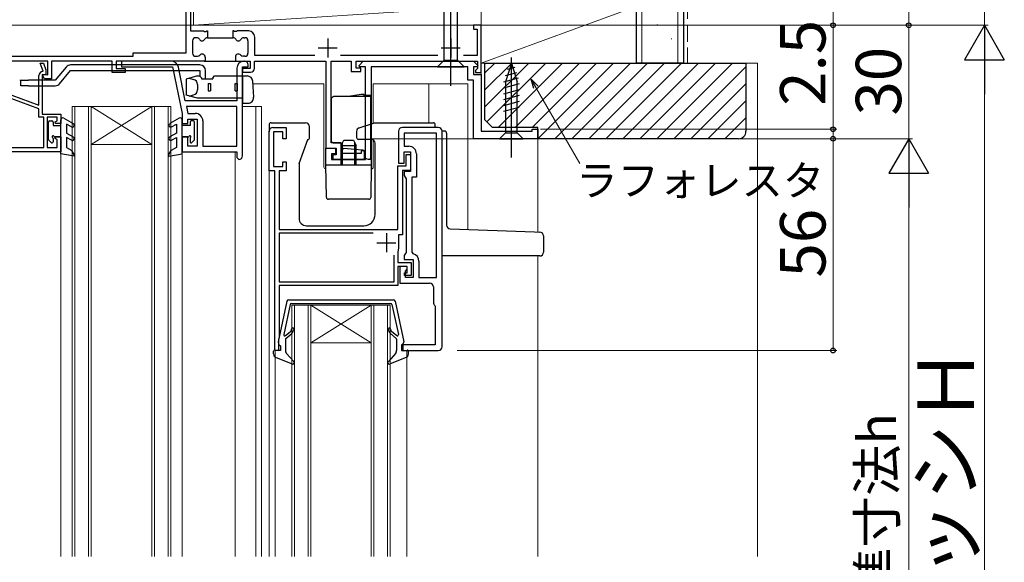
# Model space of a CAD drawing. Extents: x 0 to 1050, y 0 to 1564.
# Drawn here: x 491 to 751, y 958 to 1101 of the extents above; entities that cross this region are included whole.
import ezdxf

# ---------------------------------------------------------------- set-up
doc = ezdxf.new("R2010")
doc.units = 0
doc.linetypes.add('YHIDDEN_1', pattern=[4, 3, -1])
for name, color, linetype, lineweight in [('YKK_11', 7, 'CONTINUOUS', 30), ('YKK_12', 2, 'CONTINUOUS', 13), ('YKK_13', 4, 'CONTINUOUS', 30), ('YKK_D', 6, 'CONTINUOUS', 13), ('YSS_K', 3, 'CONTINUOUS', 13), ('YSS_KE', 3, 'CONTINUOUS', 30)]:
    doc.layers.add(name, color=color, linetype=linetype, lineweight=lineweight)
doc.styles.add('text-b', font='txt')

msp = doc.modelspace()

# ---------------------------------------------------------------- linework, layer by layer
at = {"layer": 'YKK_11', "linetype": 'ByBlock', "lineweight": -2, "ltscale": 0.5}
for p, q in [((536.2, 1122.01), (536.2, 1098.51)), ((535, 1108.81), (535, 1092.61)), ((536.2, 1098.51), (539.64, 1098.51)), ((539.64, 1098.51), (539.82, 1098.39)), ((539.82, 1098.39), (540.37, 1098.39)), ((540.37, 1098.39), (540.56, 1098.51)), ((540.56, 1098.51), (540.75, 1098.51)), ((540.75, 1098.51), (540.75, 1096.71)), ((547.64, 1098.51), (547.45, 1098.51)), ((547.45, 1098.51), (547.45, 1096.71)), ((547.82, 1098.39), (547.64, 1098.51)), ((548.37, 1098.39), (547.82, 1098.39)), ((548.56, 1098.51), (548.37, 1098.39)), ((551.6, 1098.51), (548.56, 1098.51)), ((613, 1100.01), (611, 1100.01)), ((611, 1100.01), (611, 1099.01)), ((611, 1099.01), (612, 1099.01)), ((612, 1099.01), (612, 1092.01)), ((613, 1087.51), (613, 1100.01)), ((536.8, 1095.91), (536.8, 1092.61)), ((537.91, 1096.71), (537.6, 1096.71)), ((540.75, 1096.71), (540.69, 1096.71)), ((547.45, 1096.71), (547.51, 1096.71)), ((550.29, 1096.71), (550.6, 1096.71)), ((551.4, 1095.91), (551.4, 1092.61)), ((553.2, 1092.01), (553.2, 1096.91)), ((498.5, 1090.51), (487.6, 1090.51)), ((521, 1091.71), (487.63, 1091.71)), ((498.5, 1086.89), (498.5, 1090.51)), ((515.5, 1090.51), (499.5, 1090.51)), ((499.5, 1090.51), (499.5, 1085.81)), ((515.5, 1087.51), (515.5, 1090.51)), ((540.1, 1090.51), (516.6, 1090.51)), ((516.6, 1090.51), (516.6, 1088.61)), ((531.09, 1090.51), (518, 1090.51)), ((518, 1090.51), (518, 1089.01)), ((535, 1092.61), (521, 1092.61)), ((521, 1092.61), (521, 1091.71)), ((537.6, 1091.81), (538.05, 1091.81)), ((540.1, 1091.61), (540.1, 1090.51)), ((548.1, 1091.61), (548.1, 1090.51)), ((548.1, 1090.51), (552, 1090.51)), ((550.6, 1091.81), (550.15, 1091.81)), ((550.5, 1090.51), (550.3, 1090.51)), ((552, 1090.51), (552, 1088.61)), ((553.1, 1088.61), (553.1, 1090.51)), ((553.1, 1090.51), (572, 1090.51)), ((569.12, 1092.01), (553.2, 1092.01)), ((572, 1090.51), (572, 1067.51)), ((573.4, 1068.91), (573.4, 1090.51)), ((573.4, 1090.51), (578.7, 1090.51)), ((601.62, 1092.01), (575.88, 1092.01)), ((578.7, 1090.51), (578.7, 1087.81)), ((580, 1088.71), (580, 1090.51)), ((580, 1090.51), (612.1, 1090.51)), ((580.76, 1089.4), (581.88, 1090.51)), ((581.88, 1090.51), (611.02, 1090.51)), ((612, 1092.01), (608.38, 1092.01)), ((611.02, 1090.51), (612.14, 1089.4)), ((612.1, 1090.51), (612.1, 1088.61)), ((497.27, 1087.9), (496.5, 1090.01)), ((496.5, 1090.01), (497.35, 1090.01)), ((496.92, 1087.77), (497.27, 1087.9)), ((497.35, 1090.01), (498, 1088.23)), ((498, 1088.23), (498, 1086.92)), ((519, 1087.51), (515.5, 1087.51)), ((516.6, 1088.61), (519, 1088.61)), ((518, 1089.01), (531.5, 1089.01)), ((519, 1088.61), (519, 1087.51)), ((531.5, 1089.01), (534, 1076.71)), ((534.86, 1080.01), (533.05, 1088.91)), ((548.5, 1088.71), (548.5, 1080.01)), ((550, 1065.51), (550, 1089.01)), ((550, 1089.01), (551.5, 1089.01)), ((552, 1088.61), (550, 1088.61)), ((550, 1088.61), (550, 1087.61)), ((550, 1087.61), (552.1, 1087.61)), ((551.5, 1089.01), (551.5, 1089.51)), ((578.7, 1087.81), (581.2, 1087.81)), ((581.2, 1088.71), (580, 1088.71)), ((580.92, 1089.01), (580.76, 1089.4)), ((582.5, 1089.01), (580.92, 1089.01)), ((581.2, 1087.81), (581.2, 1088.71)), ((582.5, 1064.51), (582.5, 1089.01)), ((609.5, 1089.01), (584, 1089.01)), ((584, 1089.01), (584, 1063.01)), ((609.5, 1085.51), (609.5, 1089.01)), ((611.98, 1089.01), (611, 1089.01)), ((611, 1089.01), (611, 1087.01)), ((611.8, 1088.31), (611.5, 1088.01)), ((611.5, 1088.01), (611.5, 1087.51)), ((611.5, 1087.51), (613, 1087.51)), ((612.1, 1088.61), (611.8, 1088.31)), ((612.14, 1089.4), (611.98, 1089.01)), ((496.2, 1078.89), (496.2, 1086.74)), ((498, 1086.92), (497, 1087.01)), ((497, 1087.01), (497, 1076.51)), ((497.2, 1086.61), (497.2, 1087.01)), ((497.2, 1087.01), (498.5, 1086.89)), ((497.66, 1085.81), (497.2, 1086.61)), ((499.5, 1085.81), (497.66, 1085.81)), ((611, 1085.51), (609.5, 1085.51)), ((611, 1087.01), (613, 1087.01)), ((611, 1070.01), (611, 1085.51)), ((613, 1087.01), (613, 1072.01)), ((489, 1081.51), (496.2, 1078.89)), ((496.2, 1077.93), (489, 1080.55)), ((548.5, 1080.01), (534.86, 1080.01)), ((496.2, 1075.71), (496.2, 1077.93)), ((548.5, 1078.51), (535.16, 1078.51)), ((535.16, 1078.51), (535.53, 1076.71)), ((548.5, 1068.01), (548.5, 1078.51)), ((497.5, 1075.71), (496.2, 1075.71)), ((497, 1076.51), (502, 1076.51)), ((497.5, 1067.71), (497.5, 1075.71)), ((501, 1075.71), (498.4, 1075.71)), ((498.4, 1075.71), (498.4, 1067.71)), ((500.46, 1074.46), (501, 1074.77)), ((500.58, 1074.01), (500.46, 1074.46)), ((501, 1074.77), (501, 1075.71)), ((502, 1076.51), (502, 1074.01)), ((534, 1076.71), (534, 1074.01)), ((535.5, 1074.01), (535.5, 1075.21)), ((535.5, 1075.21), (538, 1075.21)), ((535.53, 1076.71), (537.5, 1076.71)), ((538, 1075.21), (538, 1068.01)), ((539.5, 1074.71), (539.5, 1068.01)), ((502, 1074.01), (500.58, 1074.01)), ((534, 1074.01), (535.5, 1074.01)), ((557, 1061.51), (557, 1072.01)), ((558, 1073.01), (561.5, 1073.01)), ((561.5, 1073.01), (561.5, 1070.01)), ((591.2, 1072.01), (591.2, 1063.51)), ((601.7, 1073.01), (592.2, 1073.01)), ((602.7, 1015.01), (602.7, 1072.01)), ((613, 1072.01), (626.5, 1072.01)), ((626.5, 1072.01), (626.5, 1072.51)), ((626.5, 1072.51), (628, 1072.51)), ((628, 1072.51), (628, 1070.01)), ((500.46, 1070.06), (500.58, 1070.51)), ((501, 1069.75), (500.46, 1070.06)), ((500.58, 1070.51), (502, 1070.51)), ((501, 1067.71), (501, 1069.75)), ((502, 1070.51), (502, 1066.51)), ((535.5, 1070.51), (534, 1070.51)), ((534, 1070.51), (534, 1066.51)), ((535.5, 1068.01), (535.5, 1070.51)), ((560.6, 1071.81), (558.2, 1071.81)), ((558.2, 1071.81), (558.2, 1062.71)), ((560.6, 1070.01), (560.6, 1071.81)), ((561.5, 1070.01), (560.6, 1070.01)), ((601.2, 1071.51), (592.7, 1071.51)), ((592.7, 1071.51), (592.7, 1068.01)), ((601.2, 1033.31), (601.2, 1071.51)), ((628, 1070.01), (611, 1070.01)), ((489, 1067.71), (497.5, 1067.71)), ((498.4, 1067.71), (501, 1067.71)), ((538, 1068.01), (535.5, 1068.01)), ((539.5, 1068.01), (548.5, 1068.01)), ((572, 1067.51), (574.7, 1067.51)), ((572, 1063.01), (572, 1067.51)), ((572, 1067.51), (574.5, 1067.51)), ((576, 1068.91), (573.4, 1068.91)), ((574.5, 1067.51), (574.5, 1066.01)), ((574.7, 1067.51), (574.7, 1065.71)), ((576, 1066.11), (576, 1068.91)), ((582.2, 1066.81), (581.3, 1066.81)), ((581.3, 1066.81), (581.3, 1066.11)), ((582.2, 1064.61), (582.2, 1066.81)), ((592.7, 1068.01), (593.9, 1068.01)), ((502, 1066.51), (488, 1066.51)), ((534, 1066.51), (548.5, 1066.51)), ((548.5, 1066.51), (548.5, 1065.01)), ((548.5, 1065.01), (549, 1064.51)), ((574.5, 1066.01), (573.5, 1066.01)), ((573.5, 1066.01), (573.5, 1064.51)), ((573.5, 1064.51), (582.5, 1064.51)), ((574.7, 1065.71), (573.8, 1065.71)), ((573.8, 1065.71), (573.8, 1064.61)), ((573.8, 1064.61), (582.2, 1064.61)), ((581.3, 1066.11), (576, 1066.11)), ((592.7, 1063.51), (592.7, 1066.51)), ((592.7, 1066.51), (594.4, 1066.51)), ((593.2, 1062.81), (593.2, 1065.81)), ((593.2, 1065.81), (594.4, 1065.81)), ((594.4, 1066.51), (594.4, 1061.31)), ((594.4, 1065.81), (594.4, 1061.61)), ((595.9, 1066.01), (595.9, 1059.81)), ((558.5, 1061.51), (557, 1061.51)), ((558.2, 1062.71), (560.6, 1062.71)), ((558.5, 1014.01), (558.5, 1061.51)), ((561.5, 1061.51), (559.7, 1061.51)), ((559.7, 1061.51), (559.7, 1046.01)), ((560.6, 1062.71), (560.6, 1063.91)), ((560.6, 1063.91), (561.5, 1063.91)), ((561.5, 1063.91), (561.5, 1061.51)), ((584, 1063.01), (572, 1063.01)), ((591, 1046.01), (591, 1062.81)), ((591, 1062.81), (593.2, 1062.81)), ((591.2, 1063.51), (592.7, 1063.51)), ((594.4, 1061.61), (592.2, 1061.61)), ((592.2, 1061.61), (592.2, 1044.61)), ((594.4, 1061.31), (592.7, 1061.31)), ((592.7, 1061.31), (592.7, 1060.31)), ((592.7, 1060.31), (592.95, 1059.87)), ((592.95, 1059.87), (593.2, 1059.44)), ((593.2, 1059.44), (593.2, 1039.97)), ((595.9, 1059.81), (594.7, 1059.81)), ((594.7, 1059.81), (594.7, 1040.03)), ((559.7, 1046.01), (591, 1046.01)), ((584.49, 1045.01), (559.7, 1045.01)), ((559.7, 1045.01), (559.7, 1032.21)), ((592.2, 1044.61), (591.2, 1044.61)), ((591.2, 1044.61), (591.2, 1041.11)), ((591.2, 1041.11), (591, 1040.11)), ((590, 1032.21), (590, 1039.23)), ((591, 1040.11), (591, 1037.31)), ((592.95, 1039.54), (592.7, 1039.11)), ((592.7, 1039.11), (592.7, 1038.11)), ((592.7, 1038.11), (595.1, 1038.11)), ((593.2, 1039.97), (592.95, 1039.54)), ((594.7, 1040.03), (595.08, 1039.55)), ((595.1, 1038.11), (595.1, 1033.31)), ((591, 1037.31), (594.5, 1037.31)), ((593.5, 1036.21), (591, 1036.21)), ((591, 1036.21), (591, 1031.21)), ((593.5, 1036.21), (591.5, 1036.21)), ((591.5, 1036.21), (591.5, 1031.81)), ((593, 1035.01), (593.5, 1035.51)), ((593.5, 1035.51), (593.5, 1036.21)), ((593.5, 1034.51), (593.5, 1036.21)), ((594.5, 1037.31), (594.5, 1033.81)), ((596.6, 1037.61), (596.6, 1033.31)), ((592.8, 1033.81), (592.8, 1034.51)), ((592.8, 1034.51), (593.5, 1034.51)), ((594.5, 1033.81), (592.8, 1033.81)), ((593, 1033.31), (593, 1035.01)), ((595.1, 1033.31), (593, 1033.31)), ((596.6, 1033.31), (601.2, 1033.31)), ((559.7, 1032.21), (590, 1032.21)), ((591, 1031.21), (559.7, 1031.21)), ((559.7, 1031.21), (559.7, 1017.41)), ((591.5, 1031.81), (599.4, 1031.81)), ((600.4, 1030.81), (600.4, 1026.73)), ((600.78, 1025.94), (600.9, 1025.71)), ((600.9, 1025.71), (600.9, 1015.51)), ((559.7, 1017.41), (559.6, 1017.18)), ((559.6, 1017.18), (559.5, 1016.96)), ((559.5, 1016.96), (559.5, 1015.71)), ((559.5, 1015.71), (559.7, 1015.51)), ((559.7, 1015.51), (560, 1015.21)), ((560, 1015.21), (560, 1014.01)), ((600.9, 1015.51), (592, 1015.51)), ((592, 1015.51), (592, 1014.01)), ((560, 1014.01), (558.5, 1014.01)), ((592, 1014.01), (601.7, 1014.01))]:
    msp.add_line(p, q, dxfattribs=at)
at = {"layer": 'YKK_11'}
for p, q in [((540.75, 1096.71), (547.45, 1096.71)), ((539.8, 1090.51), (548.4, 1090.51))]:
    msp.add_line(p, q, dxfattribs=at)
at = {"layer": 'YKK_11', "ltscale": 0.5}
for p, q in [((572.5, 1096.51), (572.5, 1091.51)), ((605, 1096.51), (605, 1091.51)), ((570, 1094.01), (575, 1094.01)), ((602.5, 1094.01), (607.5, 1094.01)), ((588, 1045.01), (588, 1040.01)), ((585.5, 1042.51), (590.5, 1042.51))]:
    msp.add_line(p, q, dxfattribs=at)
at = {"layer": 'YKK_11', "linetype": 'ByBlock', "lineweight": -2, "ltscale": 0.5}
for centre, radius, start, end in [((551.6, 1096.91), 1.6, 0, 90), ((537.6, 1095.91), 0.8, 90, 180), ((537.91, 1095.91), 0.8, 30, 90), ((539.3, 1096.71), 0.8, 210, 330), ((540.69, 1095.91), 0.8, 90, 150), ((547.51, 1095.91), 0.8, 30, 90), ((548.9, 1096.71), 0.8, 210, 330), ((550.29, 1095.91), 0.8, 90, 150), ((550.6, 1095.91), 0.8, 0, 90), ((531.09, 1088.51), 2, 11.489, 90), ((537.6, 1092.61), 0.8, 180, 270), ((538.05, 1092.61), 0.8, 270, 321.3178), ((539.3, 1091.61), 0.8, 0, 141.3178), ((548.9, 1091.61), 0.8, 38.6822, 180), ((550.3, 1088.71), 1.8, 90, 180), ((550.15, 1092.61), 0.8, 218.6822, 270), ((550.5, 1089.51), 1, 0, 90), ((550.6, 1092.61), 0.8, 270, 360), ((497.3, 1086.74), 1.1, 110, 180), ((552.1, 1088.61), 1, 270, 360), ((537.5, 1074.71), 2, 0, 90), ((558, 1072.01), 1, 90, 180), ((592.2, 1072.01), 1, 90, 180), ((601.7, 1072.01), 1, 0, 90), ((593.9, 1066.01), 2, 0, 90), ((549, 1065.51), 1, 270, 360), ((594.6, 1037.61), 2, 0, 76.1134), ((599.4, 1030.81), 1, 0, 90), ((601.4, 1026.73), 1, 180, 232.0201), ((601.7, 1015.01), 1, 270, 360)]:
    msp.add_arc(centre, radius, start, end, dxfattribs=at)
at = {"layer": 'YKK_12'}
for p, q in [((537, 1100.01), (537, 1122.31)), ((537, 1100.01), (613, 1100.01)), ((613, 1072.51), (613, 1100.01)), ((491.1, 1085.51), (491.4, 1085.51)), ((552.73, 1084.51), (571.5, 1084.51)), ((571.5, 1084.51), (571.5, 1062.51)), ((584.5, 1084.51), (609.5, 1084.51)), ((584.5, 1084.51), (584.5, 1074.08)), ((599.2, 1074.21), (599.2, 1084.51)), ((609.5, 1084.51), (609.5, 1046.01)), ((505, 1078.51), (505, 959.51)), ((505, 1078.51), (531, 1078.51)), ((505.7, 959.51), (505.7, 1078.51)), ((509.3, 1078.51), (509.3, 959.51)), ((510, 959.51), (510, 1078.51)), ((510, 1078.51), (526, 1068.51)), ((526, 1078.51), (510, 1068.51)), ((526, 1078.51), (526, 959.51)), ((526.7, 959.51), (526.7, 1078.51)), ((530.3, 1078.51), (530.3, 959.51)), ((531, 959.51), (531, 1078.51)), ((550, 1078.51), (555, 1078.51)), ((553.5, 1078.51), (553.5, 959.51)), ((555, 1078.51), (555, 959.51)), ((584.5, 1069.71), (584.5, 1062.51)), ((609.5, 1070.01), (628, 1070.01)), ((628, 1045.36), (628, 1070.01)), ((502, 1066.81), (502, 959.51)), ((510, 1068.51), (526, 1068.51)), ((534, 1066.51), (534, 959.51)), ((548, 1066.51), (534, 1066.51)), ((548, 959.51), (548, 1066.51)), ((557, 1061.81), (557, 959.51)), ((572, 1062.01), (572.02, 1062.01)), ((628, 959.51), (628, 1039.01)), ((563, 1026.01), (563, 959.51)), ((563, 1026.01), (589, 1026.01)), ((563.7, 959.51), (563.7, 1026.01)), ((567.3, 1026.01), (567.3, 959.51)), ((568, 959.51), (568, 1026.01)), ((568, 1026.01), (584, 1016.01)), ((584, 1026.01), (568, 1016.01)), ((584, 1026.01), (584, 959.51)), ((584.7, 959.51), (584.7, 1026.01)), ((588.3, 1026.01), (588.3, 959.51)), ((589, 959.51), (589, 1026.01)), ((568, 1016.01), (584, 1016.01)), ((558.6, 959.51), (558.6, 1014.01)), ((593.4, 959.51), (593.4, 1014.01))]:
    msp.add_line(p, q, dxfattribs=at)
for centre, start, end in [((572, 1062.51), 180, 270), ((584, 1062.51), 270, 0)]:
    msp.add_arc(centre, 0.5, start, end, dxfattribs=at)
at = {"layer": 'YKK_13'}
for p, q in [((605, 1084.01), (605, 1134.01)), ((603.25, 1090.76), (603.25, 1123.46)), ((606.75, 1090.76), (606.75, 1123.46)), ((601.5, 1089.01), (603.25, 1090.76)), ((603.25, 1090.76), (606.75, 1090.76)), ((608.5, 1089.01), (606.75, 1090.76)), ((621, 1065.01), (621, 1091.49)), ((503.41, 1088.97), (500.5, 1085.51)), ((501.65, 1084.54), (504.56, 1088.01)), ((538.7, 1089.51), (504.56, 1089.51)), ((504.56, 1088.01), (538.7, 1088.01)), ((538.7, 1088.01), (538.7, 1086.51)), ((540.2, 1085.81), (540.2, 1088.01)), ((601.5, 1089.01), (608.5, 1089.01)), ((622.39, 1087.43), (619.35, 1086.61)), ((621, 1090.01), (619.45, 1085.09)), ((621.94, 1088.86), (619.89, 1088.31)), ((621, 1090.01), (622.55, 1085.09)), ((491.4, 1084.01), (491.4, 1085.51)), ((491.4, 1085.51), (493.4, 1085.51)), ((500.5, 1085.51), (493.4, 1085.51)), ((622.84, 1086), (618.9, 1084.94)), ((619.45, 1085.09), (619.45, 1071.56)), ((622.55, 1071.56), (622.55, 1085.09)), ((493.4, 1084.01), (491.4, 1084.01)), ((493.4, 1084.01), (500.5, 1084.01)), ((623.1, 1084.51), (618.9, 1083.39)), ((623.1, 1082.96), (618.9, 1081.83)), ((573.4, 1080.51), (573.4, 1079.21)), ((573.82, 1081.05), (573.49, 1080.72)), ((575.03, 1081.15), (574.03, 1081.14)), ((582.1, 1081.21), (575.03, 1081.15)), ((581.36, 1081.71), (577.97, 1081.17)), ((582.1, 1081.71), (581.36, 1081.71)), ((582.1, 1081.41), (582.1, 1081.71)), ((582.1, 1081.51), (583.8, 1081.51)), ((582.1, 1081.21), (582.1, 1081.41)), ((583.8, 1081.21), (582.1, 1081.21)), ((583.8, 1081.51), (583.8, 1064.91)), ((623.1, 1081.41), (618.9, 1080.28)), ((623.1, 1079.85), (618.9, 1078.73)), ((573.4, 1079.21), (573.4, 1078.91)), ((573.4, 1078.91), (573.4, 1069.41)), ((623.1, 1078.3), (618.9, 1077.18)), ((557, 1073.71), (557, 1071.81)), ((557.5, 1074.21), (559.5, 1074.21)), ((559.5, 1074.21), (561.7, 1074.21)), ((561.7, 1074.21), (564.4, 1074.21)), ((564.4, 1074.21), (566.64, 1074.21)), ((567.69, 1070.32), (567.64, 1073.22)), ((580.1, 1071.93), (580.1, 1070.34)), ((580.79, 1072.88), (584.88, 1074.21)), ((584.88, 1074.21), (600.4, 1074.21)), ((600.9, 1073.01), (600.9, 1073.71)), ((603.4, 1072.01), (602.7, 1072.01)), ((564.9, 1063.49), (567.2, 1069.81)), ((567.17, 1069.81), (567.19, 1069.81)), ((567.19, 1069.81), (567.19, 1069.81)), ((573.75, 1069.05), (573.4, 1069.41)), ((584, 1069.84), (580.6, 1069.84)), ((603.9, 1071.51), (603.9, 1047.17)), ((617.9, 1070.01), (619.45, 1071.56)), ((617.9, 1070.01), (624.1, 1070.01)), ((619.45, 1071.56), (622.55, 1071.56)), ((624.1, 1070.01), (622.55, 1071.56)), ((574.11, 1068.91), (576, 1068.91)), ((576, 1068.91), (576, 1067.95)), ((576.42, 1067.53), (576, 1067.95)), ((578.68, 1067.22), (576.73, 1067.39)), ((579.52, 1067.14), (578.68, 1067.22)), ((581.58, 1066.96), (579.52, 1067.14)), ((581.74, 1066.95), (581.58, 1066.96)), ((585, 1050.01), (585, 1068.84)), ((582.2, 1066.45), (582.2, 1065.61)), ((583.2, 1064.61), (583.8, 1064.61)), ((583.8, 1064.61), (583.8, 1064.91)), ((564.9, 1063.49), (564.9, 1049.01)), ((572.15, 1054.5), (572, 1063.01)), ((584, 1063.01), (572, 1063.01)), ((584, 1063.01), (583.85, 1054.5)), ((583.35, 1054.01), (572.65, 1054.01)), ((566.9, 1047.01), (582, 1047.01)), ((604.86, 1046.17), (627.09, 1045.39)), ((627.09, 1045.39), (628.53, 1045.34)), ((629.5, 1044.34), (629.5, 1040.01)), ((627.05, 1039.01), (602.7, 1039.01)), ((628.5, 1039.01), (627.05, 1039.01)), ((561.71, 1027.04), (559.41, 1016.28)), ((562.55, 1026.2), (560.85, 1018.24)), ((562.2, 1027.43), (589.8, 1027.43)), ((562.84, 1026.43), (589.16, 1026.43)), ((589.45, 1026.2), (591.15, 1018.24)), ((590.28, 1027.04), (592.59, 1016.28))]:
    msp.add_line(p, q, dxfattribs=at)
at = {"layer": 'YKK_13', "ltscale": 0.5}
for p, q in [((538.1, 1086.61), (535.1, 1085.8)), ((538.1, 1086.61), (535.1, 1085.8)), ((535.1, 1085.8), (535.1, 1081.51)), ((535.1, 1085.8), (535.1, 1081.51)), ((535.91, 1086.02), (537.06, 1085.71)), ((535.91, 1086.02), (537.06, 1085.71)), ((538.1, 1086.61), (538.6, 1086.61)), ((538.1, 1086.61), (538.6, 1086.61)), ((538.6, 1086.61), (539.1, 1086.11)), ((538.6, 1086.61), (539.1, 1086.11)), ((539.1, 1086.11), (539.1, 1085.81)), ((539.1, 1086.11), (539.1, 1085.81)), ((539.1, 1085.81), (542.1, 1085.81)), ((539.1, 1085.81), (542.1, 1085.81)), ((542.1, 1086.11), (542.6, 1086.61)), ((542.1, 1086.11), (542.6, 1086.61)), ((542.1, 1086.11), (542.1, 1085.81)), ((542.1, 1086.11), (542.1, 1085.81)), ((542.6, 1086.61), (550, 1086.61)), ((542.6, 1086.61), (550, 1086.61)), ((550, 1086.61), (550, 1079.41)), ((550, 1086.61), (551.2, 1086.61)), ((550, 1086.61), (550, 1079.41)), ((550, 1086.61), (551.2, 1086.61)), ((552.92, 1080.99), (552.7, 1085.19)), ((552.92, 1080.99), (552.7, 1085.19)), ((538.1, 1084.36), (538.1, 1082.95)), ((538.1, 1084.36), (538.1, 1082.95)), ((540.9, 1084.61), (540.9, 1082.71)), ((540.9, 1084.61), (541.5, 1084.61)), ((540.9, 1084.61), (540.9, 1082.71)), ((540.9, 1084.61), (541.5, 1084.61)), ((540.9, 1082.71), (541.5, 1082.71)), ((540.9, 1082.71), (541.5, 1082.71)), ((541.5, 1084.61), (541.5, 1082.71)), ((541.5, 1084.61), (541.5, 1082.71)), ((548, 1082.71), (548, 1084.61)), ((548, 1084.61), (548.6, 1084.61)), ((548, 1082.71), (548, 1084.61)), ((548, 1084.61), (548.6, 1084.61)), ((548, 1082.71), (548.6, 1082.71)), ((548, 1082.71), (548.6, 1082.71)), ((548.6, 1084.61), (548.6, 1082.71)), ((548.6, 1084.61), (548.6, 1082.71)), ((538.1, 1080.71), (535.1, 1081.51)), ((538.1, 1080.71), (535.1, 1081.51)), ((535.91, 1081.29), (537.06, 1081.6)), ((535.91, 1081.29), (537.06, 1081.6)), ((550, 1080.71), (538.1, 1080.71)), ((550, 1080.71), (538.1, 1080.71)), ((550, 1079.41), (551.42, 1079.41)), ((550, 1079.41), (551.42, 1079.41)), ((499, 1074.71), (499.6, 1074.71)), ((502, 1073.51), (502, 1075.01)), ((502.75, 1075.44), (505.25, 1074)), ((533.25, 1075.44), (530.75, 1074)), ((534, 1073.51), (534, 1075.01)), ((537, 1074.71), (536.4, 1074.71)), ((498.7, 1069.81), (498.7, 1074.41)), ((499.9, 1074.41), (499.9, 1073.51)), ((499.9, 1073.51), (502, 1073.51)), ((502, 1066.01), (502, 1073.51)), ((504.75, 1073.13), (503.5, 1073.85)), ((503.5, 1073.85), (503.5, 1071.51)), ((531.25, 1073.13), (532.5, 1073.85)), ((532.5, 1073.85), (532.5, 1071.51)), ((534, 1066.01), (534, 1073.51)), ((536.1, 1073.51), (534, 1073.51)), ((536.1, 1074.41), (536.1, 1073.51)), ((537.3, 1069.81), (537.3, 1074.41)), ((498.79, 1069.6), (499.39, 1069)), ((499.9, 1070.05), (499.9, 1069.21)), ((502, 1070.51), (500.36, 1070.51)), ((503.5, 1071.51), (505.25, 1070.5)), ((504.75, 1069.63), (503.5, 1070.35)), ((503.5, 1070.35), (503.5, 1067.71)), ((532.5, 1071.51), (530.75, 1070.5)), ((531.25, 1069.63), (532.5, 1070.35)), ((532.5, 1070.35), (532.5, 1067.71)), ((534, 1070.51), (535.64, 1070.51)), ((536.1, 1070.05), (536.1, 1069.21)), ((537.21, 1069.6), (536.61, 1069)), ((576, 1068.21), (576.7, 1069.61)), ((576.7, 1069.61), (579.3, 1069.61)), ((579.3, 1069.61), (580, 1068.21)), ((503.5, 1067.71), (504.91, 1066.89)), ((505.5, 1065.88), (504.91, 1066.89)), ((530.5, 1065.88), (531.08, 1066.89)), ((532.5, 1067.71), (531.08, 1066.89)), ((576, 1063.01), (576, 1068.21)), ((576, 1068.21), (580, 1068.21)), ((576.38, 1063.01), (576.38, 1068.97)), ((579.62, 1063.01), (579.62, 1068.97)), ((580, 1063.01), (580, 1068.21)), ((505.5, 1065.37), (502, 1066.01)), ((505.5, 1065.37), (505.5, 1065.88)), ((530.5, 1065.37), (534, 1066.01)), ((530.5, 1065.37), (530.5, 1065.88)), ((561.33, 1017.95), (562.58, 1018.99)), ((561.41, 1017.22), (562.96, 1018.53)), ((590.59, 1017.22), (589.04, 1018.53)), ((590.67, 1017.95), (589.42, 1018.99)), ((559.6, 1013.93), (559.6, 1015.93)), ((561.3, 1016.99), (561.3, 1014.01)), ((590.7, 1016.99), (590.7, 1014.01)), ((592.4, 1013.93), (592.4, 1015.93)), ((558.2, 1013.11), (558.2, 1013.83)), ((559.6, 1013.93), (558.55, 1014.13)), ((558.82, 1012.18), (563.05, 1010.46)), ((561.54, 1013.35), (563.5, 1011.1)), ((590.45, 1013.35), (588.5, 1011.1)), ((593.18, 1012.18), (588.95, 1010.46)), ((592.4, 1013.93), (593.44, 1014.13)), ((593.8, 1013.11), (593.8, 1013.83))]:
    msp.add_line(p, q, dxfattribs=at)
at = {"layer": 'YKK_13'}
for centre, radius, start, end in [((504.56, 1088.01), 1.5, 90, 140), ((538.7, 1088.01), 1.5, 0, 90), ((500.5, 1085.51), 1.5, 270, 320), ((573.7, 1080.51), 0.3, 135, 180), ((574.03, 1080.84), 0.3, 90.5, 135), ((566.64, 1073.21), 1, 1, 90), ((581.1, 1071.93), 1, 108, 179.9164), ((600.4, 1073.71), 0.5, 0, 90), ((603.4, 1071.51), 0.5, 0, 90), ((567.19, 1070.31), 0.5, 270, 1), ((580.6, 1070.34), 0.5, 180, 270), ((584, 1068.84), 1, 360, 90), ((574.11, 1069.41), 0.5, 225, 270), ((576.77, 1067.88), 0.5, 225, 265), ((581.7, 1066.45), 0.5, 0, 85), ((583.2, 1065.61), 1, 180, 270), ((572.65, 1054.51), 0.5, 181, 270), ((583.35, 1054.51), 0.5, 270, 359), ((566.9, 1049.01), 2, 180, 270), ((582, 1050.01), 3, 270, 0), ((604.9, 1047.17), 1, 180, 268), ((628.5, 1044.34), 1, 0, 88), ((628.5, 1040.01), 1, 270, 0), ((562.2, 1026.93), 0.5, 90, 167.8899), ((562.84, 1026.13), 0.3, 90, 167.9332), ((589.16, 1026.13), 0.3, 12.0668, 90), ((589.8, 1026.93), 0.5, 12.1101, 90), ((561.14, 1018.18), 0.3, 167.9332, 310), ((590.86, 1018.18), 0.3, 230, 12.0668), ((559.7, 1016.22), 0.3, 167.8899, 250.5288), ((592.3, 1016.22), 0.3, 289.4712, 12.1101)]:
    msp.add_arc(centre, radius, start, end, dxfattribs=at)
at = {"layer": 'YKK_13', "ltscale": 0.5}
for centre, radius, start, end in [((536.7, 1084.36), 1.4, 0, 75), ((536.7, 1084.36), 1.4, 0, 75), ((551.2, 1085.11), 1.5, 3, 90), ((551.2, 1085.11), 1.5, 3, 90), ((536.7, 1082.95), 1.4, 285, 0), ((536.7, 1082.95), 1.4, 285, 0), ((551.42, 1080.91), 1.5, 270, 3), ((551.42, 1080.91), 1.5, 270, 3), ((499, 1074.41), 0.3, 90, 180), ((499.6, 1074.41), 0.3, 0, 90), ((502.5, 1075.01), 0.5, 60, 180), ((533.5, 1075.01), 0.5, 0, 120), ((536.4, 1074.41), 0.3, 90, 180), ((537, 1074.41), 0.3, 0, 90), ((505, 1073.56), 0.5, 240, 60), ((531, 1073.56), 0.5, 120, 300), ((499, 1069.81), 0.3, 180, 225), ((499.9, 1070.51), 0.25, 33.0557, 236.9443), ((499.6, 1070.05), 0.3, 0, 56.9443), ((500.36, 1070.81), 0.3, 213.0557, 270), ((505, 1070.06), 0.5, 240, 60), ((531, 1070.06), 0.5, 120, 300), ((535.64, 1070.81), 0.3, 270, 326.9443), ((536.1, 1070.51), 0.25, 303.0557, 146.9443), ((536.4, 1070.05), 0.3, 123.0557, 180), ((537, 1069.81), 0.3, 315, 0), ((499.6, 1069.21), 0.3, 225, 0), ((536.4, 1069.21), 0.3, 180, 315), ((563.2, 1019.68), 0.3, 360, 180), ((588.8, 1019.68), 0.3, 0, 180), ((561.6, 1016.99), 0.3, 130, 180), ((562, 1019.68), 0.9, 310, 360), ((562, 1019.68), 1.5, 310, 360), ((590, 1019.68), 1.5, 180, 230), ((590, 1019.68), 0.9, 180, 230), ((590.4, 1016.99), 0.3, 360, 50), ((558.5, 1013.83), 0.3, 79.4345, 180), ((559.2, 1013.11), 1, 180, 247.8855), ((562.3, 1014.01), 1, 180, 220.9485), ((589.7, 1014.01), 1, 319.0515, 0), ((592.8, 1013.11), 1, 292.1145, 360), ((593.5, 1013.83), 0.3, 0, 100.5655), ((563.2, 1010.83), 0.4, 247.8855, 40.9485), ((588.8, 1010.83), 0.4, 139.0515, 292.1145)]:
    msp.add_arc(centre, radius, start, end, dxfattribs=at)
at = {"layer": 'YKK_13'}
msp.add_ellipse((557.5, 1073.71), major_axis=(0.501, 0), ratio=0.998135, start_param=1.570796, end_param=3.141593, dxfattribs=at)
at = {"layer": 'YKK_D', "ltscale": 1.5}
for p, q in [((746, 1100.01), (746, 1375.01)), ((706, 1135.01), (706, 1100.01)), ((706, 1072.51), (706, 1100.83)), ((562, 1100.01), (341, 1100.01)), ((568, 1100.01), (707, 1100.01)), ((568, 1100.01), (727, 1100.01)), ((598, 1100.01), (747, 1100.01)), ((613.72, 1100.01), (747, 1100.01)), ((726, 1070.01), (726, 1100.01)), ((746, 1089.51), (746, 850.51)), ((628.7, 1072.51), (707, 1072.51)), ((706, 1070.01), (706, 1072.51)), ((583.7, 1070.01), (727, 1070.01)), ((632.7, 1070.01), (727, 1070.01)), ((682, 1070.01), (707, 1070.01)), ((682, 1070.01), (707, 1070.01)), ((706, 1070.01), (706, 1067.46)), ((706, 1014.01), (706, 1070.01)), ((726, 1059.51), (726, 850.51)), ((606.7, 1014.01), (707, 1014.01))]:
    msp.add_line(p, q, dxfattribs=at)
at = {"layer": 'YKK_D'}
for p, q in [((726, 1100.01), (726, 1283.51)), ((613.72, 1100.01), (727, 1100.01)), ((627.51, 1083.6), (639.14, 1063.45))]:
    msp.add_line(p, q, dxfattribs=at)
at = {"layer": 'YKK_D', "lineweight": -2}
for p, q in [((746, 1100.01), (740.75, 1090.91)), ((746, 1100.01), (751.25, 1090.91)), ((746, 1100.01), (746, 1081.82)), ((740.75, 1090.91), (751.25, 1090.91)), ((726, 1070.01), (720.75, 1060.91)), ((726, 1070.01), (731.25, 1060.91)), ((726, 1070.01), (726, 1051.82)), ((720.75, 1060.91), (731.25, 1060.91))]:
    msp.add_line(p, q, dxfattribs=at)
at = {"layer": 'YKK_D', "linetype": 'ByBlock', "lineweight": -2}
for p, q in [((626.92, 1083.25), (626.24, 1085.8)), ((626.24, 1085.8), (628.11, 1083.94)), ((626.24, 1085.8), (627.51, 1083.6))]:
    msp.add_line(p, q, dxfattribs=at)
for centre, radius in [((706, 1100.01), 0.637), ((726, 1100.01), 0.638), ((726, 1100.01), 0.637), ((706, 1072.51), 0.637), ((706, 1070.01), 0.638), ((706, 1070.01), 0.638), ((706, 1014.01), 0.637)]:
    msp.add_circle(centre, radius, dxfattribs=at)
at = {"layer": 'YSS_K', "ltscale": 1.5}
for p, q in [((655.5, 1090.01), (655.5, 1454.17)), ((665, 1090.01), (665, 1454.17)), ((537, 1100.01), (613, 1105.01)), ((537, 1105.01), (537, 1100.01)), ((613, 1100.01), (613, 1105.01)), ((613, 1090.01), (654, 1105.01)), ((613, 1105.01), (613, 1090.01)), ((654, 1090.01), (654, 1105.01)), ((537, 1100.01), (613, 1100.01)), ((659.47, 1100.12), (659.67, 1100.12)), ((663.2, 1096.39), (663.4, 1096.39)), ((613, 1090.01), (669.5, 1090.01)), ((683, 1090.01), (686, 1090.01)), ((686, 959.51), (686, 1090.01))]:
    msp.add_line(p, q, dxfattribs=at)
at = {"layer": 'YSS_K', "linetype": 'YHIDDEN_1', "ltscale": 1.5}
msp.add_line((667.5, 1454.17), (667.5, 1090.01), dxfattribs=at)
at = {"layer": 'YSS_K', "linetype": 'Continuous'}
for p, q in [((614, 1087.41), (616.6, 1090.01)), ((614, 1082.92), (621.09, 1090.01)), ((614, 1078.43), (625.58, 1090.01)), ((614.54, 1074.47), (630.07, 1090.01)), ((617.56, 1073.01), (634.56, 1090.01)), ((622.05, 1073.01), (639.05, 1090.01)), ((626.54, 1073.01), (643.54, 1090.01)), ((628.03, 1070.01), (648.03, 1090.01)), ((632.52, 1070.01), (652.52, 1090.01)), ((637.01, 1070.01), (657.01, 1090.01)), ((641.5, 1070.01), (661.5, 1090.01)), ((645.99, 1070.01), (665.99, 1090.01)), ((650.48, 1070.01), (670.48, 1090.01)), ((654.97, 1070.01), (674.97, 1090.01)), ((659.46, 1070.01), (679.46, 1090.01)), ((663.95, 1070.01), (683, 1089.05)), ((668.44, 1070.01), (683, 1084.56)), ((672.93, 1070.01), (683, 1080.07)), ((677.42, 1070.01), (683, 1075.58))]:
    msp.add_line(p, q, dxfattribs=at)
at = {"layer": 'YSS_KE', "ltscale": 1.5}
for p, q in [((666.5, 1454.17), (666.5, 1090.01)), ((654, 1300.01), (654, 1090.01)), ((666.5, 1090.01), (654, 1090.01))]:
    msp.add_line(p, q, dxfattribs=at)
at = {"layer": 'YSS_KE', "linetype": 'ByBlock', "lineweight": -2, "ltscale": 0.5}
for p, q in [((614, 1090.01), (683, 1090.01)), ((614, 1075.01), (614, 1090.01)), ((683, 1090.01), (683, 1072.01)), ((616, 1073.01), (614, 1075.01)), ((628, 1073.01), (616, 1073.01)), ((628, 1070.01), (628, 1073.01)), ((681, 1070.01), (628, 1070.01))]:
    msp.add_line(p, q, dxfattribs=at)
msp.add_arc((681, 1072.01), 2, 270, 360, dxfattribs=at)

# ---------------------------------------------------------------- texts
at = {"layer": 'YKK_D', "style": 'text-b'}
for s, height, p in [('2.5', 12, (704, 1078.72)), ('30', 12, (724, 1076.14)), ('56', 12, (704, 1033.31)), ('サッシＨ', 15, (743.27, 933.27)), ('内法基準寸法h', 10, (722.64, 907.34))]:
    msp.add_text(s, height=height, rotation=90, dxfattribs=at).set_placement(p)
msp.add_text('ラフォレスタ', height=8, dxfattribs=at).set_placement((638.17, 1054.96, 0))

doc.saveas('drawing.dxf')
